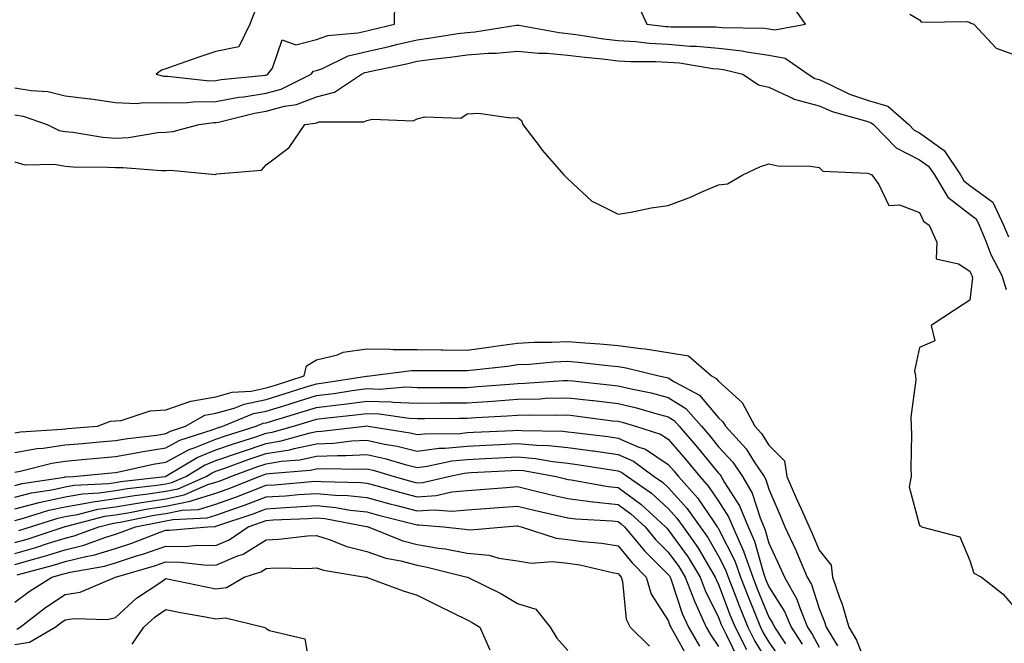
# Model space of a CAD drawing. Units: inches. Extents: x 963203 to 965843, y 7266218 to 7268858.
# Drawn here: x 964489 to 964685, y 7266679 to 7266803 of the extents above; entities that cross this region are included whole.
import ezdxf

# ---------------------------------------------------------------- set-up
doc = ezdxf.new("R2010")
doc.units = ezdxf.units.IN
doc.header["$MEASUREMENT"] = 0
doc.layers.add('Contour_96327266', color=7, linetype='Continuous', true_color=0x9c1293)

msp = doc.modelspace()

# ---------------------------------------------------------------- linework, layer by layer
at = {"layer": 'Contour_96327266'}
for points in [[(964535.71, 7266804.26, 3159), (964534.77, 7266801.92, 3159), (964532.59, 7266797.38, 3159), (964528.05, 7266796.43, 3159), (964524.62, 7266795.35, 3159), (964519.71, 7266793.58, 3159), (964518.05, 7266793.02, 3159), (964517.24, 7266792.73, 3159), (964516.17, 7266791.92, 3159), (964517.69, 7266791.56, 3159), (964518.05, 7266791.55, 3159), (964518.41, 7266791.56, 3159), (964526.78, 7266790.65, 3159), (964528.05, 7266790.66, 3159), (964529.1, 7266790.87, 3159), (964537.9, 7266791.77, 3159), (964538.05, 7266791.79, 3159), (964538.15, 7266791.82, 3159), (964538.35, 7266791.92, 3159), (964539.3, 7266793.17, 3159), (964541.21, 7266798.76, 3159), (964543.91, 7266797.78, 3159), (964548.05, 7266798.86, 3159), (964550.31, 7266799.66, 3159), (964556.27, 7266800.14, 3159), (964558.05, 7266800.56, 3159), (964559.15, 7266800.82, 3159), (964563.55, 7266801.92, 3159), (964563.61, 7266806.36, 3159)], [(964611.95, 7266805.82, 3159), (964613.77, 7266801.92, 3159), (964617.58, 7266801.45, 3159), (964618.05, 7266801.43, 3159), (964618.59, 7266801.38, 3159), (964627.47, 7266801.34, 3159), (964628.05, 7266801.29, 3159), (964628.76, 7266801.21, 3159), (964637.21, 7266801.08, 3159), (964638.05, 7266800.96, 3159), (964639.22, 7266800.75, 3159), (964645.37, 7266801.92, 3159), (964642.35, 7266806.22, 3159)], [(964666.1, 7266803.87, 3159), (964668.05, 7266802.77, 3159), (964668.41, 7266802.28, 3159), (964677.56, 7266802.41, 3159), (964678.05, 7266802.23, 3159), (964678.24, 7266802.11, 3159), (964678.86, 7266801.92, 3159), (964683.28, 7266797.15, 3159), (964688.05, 7266795.38, 3159)], [(964488.05, 7266789.23, 3158), (964491.3, 7266788.67, 3158), (964494.61, 7266788.48, 3158), (964498.05, 7266787.67, 3158), (964502.93, 7266787.04, 3158), (964503.15, 7266787.02, 3158), (964508.05, 7266786.31, 3158), (964512.26, 7266786.13, 3158), (964513.63, 7266786.34, 3158), (964518.05, 7266786.22, 3158), (964522.42, 7266786.29, 3158), (964523.53, 7266786.44, 3158), (964528.05, 7266786.5, 3158), (964532.6, 7266787.37, 3158), (964533.6, 7266787.47, 3158), (964538.05, 7266788.2, 3158), (964540.99, 7266788.98, 3158), (964546.99, 7266791.92, 3158), (964547.44, 7266792.53, 3158), (964548.05, 7266792.68, 3158), (964549.23, 7266793.1, 3158), (964554.38, 7266795.59, 3158), (964558.05, 7266796.46, 3158), (964562.5, 7266797.47, 3158), (964563.96, 7266797.83, 3158), (964568.05, 7266798.8, 3158), (964570.81, 7266799.16, 3158), (964576.14, 7266800.01, 3158), (964578.05, 7266800.27, 3158), (964579.57, 7266800.4, 3158), (964587.82, 7266801.69, 3158), (964588.05, 7266801.71, 3158), (964588.28, 7266801.69, 3158), (964596.35, 7266800.22, 3158), (964598.05, 7266800.07, 3158), (964600.17, 7266799.8, 3158), (964605.13, 7266799, 3158), (964608.05, 7266798.65, 3158), (964611.55, 7266798.42, 3158), (964614.22, 7266798.09, 3158), (964618.05, 7266797.89, 3158), (964622.42, 7266797.55, 3158), (964623.67, 7266797.54, 3158), (964628.05, 7266797.13, 3158), (964632.72, 7266796.59, 3158), (964633.6, 7266796.37, 3158), (964638.05, 7266795.72, 3158), (964641.27, 7266795.14, 3158), (964645.85, 7266791.92, 3158), (964647.21, 7266791.08, 3158), (964648.05, 7266790.86, 3158), (964649.92, 7266790.05, 3158), (964654.12, 7266787.99, 3158), (964658.05, 7266786.64, 3158), (964661.7, 7266785.57, 3158), (964665.87, 7266781.92, 3158), (964666.95, 7266780.82, 3158), (964668.05, 7266780.26, 3158), (964672.91, 7266776.78, 3158), (964676.16, 7266771.92, 3158), (964676.87, 7266770.74, 3158), (964678.05, 7266769.82, 3158), (964682.62, 7266766.49, 3158), (964684.72, 7266761.92, 3158), (964685.71, 7266759.58, 3158)], [(964488.05, 7266783.88, 3157), (964489.72, 7266783.59, 3157), (964494.5, 7266781.92, 3157), (964496.88, 7266780.75, 3157), (964498.05, 7266780.52, 3157), (964499.58, 7266780.39, 3157), (964505.57, 7266779.44, 3157), (964508.05, 7266779.25, 3157), (964510.62, 7266779.35, 3157), (964516.49, 7266780.36, 3157), (964518.05, 7266780.44, 3157), (964519.44, 7266780.53, 3157), (964524.69, 7266781.92, 3157), (964527.65, 7266782.32, 3157), (964528.05, 7266782.33, 3157), (964528.56, 7266782.43, 3157), (964535.75, 7266784.22, 3157), (964538.05, 7266784.61, 3157), (964541.71, 7266785.58, 3157), (964544.06, 7266785.91, 3157), (964548.05, 7266787.43, 3157), (964551.63, 7266788.34, 3157), (964556.99, 7266791.92, 3157), (964557.7, 7266792.27, 3157), (964558.05, 7266792.35, 3157), (964558.61, 7266792.48, 3157), (964565.95, 7266794.02, 3157), (964568.05, 7266794.52, 3157), (964571.04, 7266794.91, 3157), (964574.66, 7266795.31, 3157), (964578.05, 7266795.78, 3157), (964582.25, 7266796.12, 3157), (964583.82, 7266796.15, 3157), (964588.05, 7266796.55, 3157), (964592.25, 7266796.12, 3157), (964593.86, 7266796.11, 3157), (964598.05, 7266795.75, 3157), (964601.44, 7266795.31, 3157), (964604.97, 7266795, 3157), (964608.05, 7266794.63, 3157), (964610.59, 7266794.46, 3157), (964615.48, 7266794.49, 3157), (964618.05, 7266794.34, 3157), (964620.3, 7266794.17, 3157), (964626.88, 7266793.09, 3157), (964628.05, 7266792.98, 3157), (964629.01, 7266792.88, 3157), (964632.87, 7266791.92, 3157), (964635.97, 7266789.84, 3157), (964638.05, 7266789.38, 3157), (964642.88, 7266787.09, 3157), (964643.09, 7266786.96, 3157), (964648.05, 7266785.63, 3157), (964650.65, 7266784.52, 3157), (964657.3, 7266782.67, 3157), (964658.05, 7266782.41, 3157), (964658.43, 7266782.3, 3157), (964658.87, 7266781.92, 3157), (964663.4, 7266777.27, 3157), (964668.05, 7266774.94, 3157), (964669.81, 7266773.68, 3157), (964670.98, 7266771.92, 3157), (964673.64, 7266767.51, 3157), (964678.05, 7266764.1, 3157), (964679.31, 7266763.18, 3157), (964679.89, 7266761.92, 3157), (964681.24, 7266758.73, 3157), (964682.2, 7266756.07, 3157), (964684.39, 7266751.92, 3157), (964685.26, 7266749.13, 3157)], [(964488.05, 7266774.5, 3156), (964490.01, 7266773.88, 3156), (964495.95, 7266774.02, 3156), (964498.05, 7266773.63, 3156), (964499.62, 7266773.49, 3156), (964506.51, 7266773.46, 3156), (964508.05, 7266773.35, 3156), (964509.53, 7266773.4, 3156), (964517.21, 7266772.76, 3156), (964518.05, 7266772.8, 3156), (964519, 7266772.87, 3156), (964527.95, 7266772.02, 3156), (964528.05, 7266772.04, 3156), (964528.24, 7266772.11, 3156), (964537.09, 7266772.88, 3156), (964538.05, 7266773.94, 3156), (964542.62, 7266777.35, 3156), (964545.76, 7266781.92, 3156), (964547.78, 7266782.19, 3156), (964548.05, 7266782.3, 3156), (964548.57, 7266782.44, 3156), (964557.5, 7266782.47, 3156), (964558.05, 7266782.75, 3156), (964559.14, 7266783.01, 3156), (964567.3, 7266782.67, 3156), (964568.05, 7266783.07, 3156), (964569.62, 7266783.49, 3156), (964576.75, 7266783.22, 3156), (964578.05, 7266784.08, 3156), (964580.31, 7266784.18, 3156), (964586.74, 7266783.23, 3156), (964588.05, 7266783.33, 3156), (964588.86, 7266782.73, 3156), (964589.08, 7266781.92, 3156), (964592.53, 7266777.44, 3156), (964592.98, 7266776.85, 3156), (964597.28, 7266771.92, 3156), (964597.64, 7266771.51, 3156), (964598.05, 7266771.1, 3156), (964602.81, 7266766.68, 3156), (964603.59, 7266766.38, 3156), (964608.05, 7266764.08, 3156), (964610.62, 7266764.49, 3156), (964614.63, 7266765.34, 3156), (964618.05, 7266765.82, 3156), (964622.48, 7266767.49, 3156), (964624.6, 7266768.47, 3156), (964628.05, 7266769.95, 3156), (964629.81, 7266770.16, 3156), (964632.84, 7266771.92, 3156), (964636.42, 7266773.55, 3156), (964638.05, 7266774.08, 3156), (964639.84, 7266773.71, 3156), (964646.35, 7266773.62, 3156), (964648.05, 7266773.37, 3156), (964648.8, 7266772.67, 3156), (964657.69, 7266772.28, 3156), (964658.05, 7266772.16, 3156), (964658.17, 7266772.04, 3156), (964658.53, 7266771.92, 3156), (964659.96, 7266770.01, 3156), (964661.95, 7266765.82, 3156), (964664.01, 7266765.96, 3156), (964668.05, 7266764.46, 3156), (964668.81, 7266762.68, 3156), (964669.97, 7266761.92, 3156), (964671.44, 7266758.53, 3156), (964671.33, 7266755.2, 3156), (964675.78, 7266754.19, 3156), (964678.05, 7266752.77, 3156), (964678.27, 7266752.14, 3156), (964678.4, 7266751.92, 3156), (964678.56, 7266751.41, 3156), (964678.05, 7266746.99, 3156), (964674.99, 7266744.98, 3156), (964670.37, 7266741.92, 3156), (964671.04, 7266738.93, 3156), (964668.05, 7266737.55, 3156), (964667.04, 7266732.93, 3156), (964667.22, 7266731.92, 3156), (964667.27, 7266731.14, 3156), (964666.27, 7266723.7, 3156), (964666.35, 7266721.92, 3156), (964666.41, 7266720.28, 3156), (964666.32, 7266713.65, 3156), (964666.38, 7266711.92, 3156), (964665.99, 7266709.86, 3156), (964668.05, 7266702.17, 3156), (964668.25, 7266702.12, 3156), (964668.4, 7266701.92, 3156), (964676.04, 7266699.91, 3156), (964678.05, 7266695.18, 3156), (964678.81, 7266692.68, 3156), (964680.33, 7266691.92, 3156), (964684.64, 7266688.51, 3156), (964688.05, 7266684.51, 3156)], [(964488.05, 7266720.58, 3155), (964489.18, 7266720.79, 3155), (964497.43, 7266721.3, 3155), (964498.05, 7266721.4, 3155), (964498.53, 7266721.44, 3155), (964504.46, 7266721.92, 3155), (964507.05, 7266722.92, 3155), (964508.05, 7266722.96, 3155), (964509.2, 7266723.07, 3155), (964514.98, 7266724.99, 3155), (964518.05, 7266725.17, 3155), (964523.03, 7266726.9, 3155), (964523.06, 7266726.91, 3155), (964528.05, 7266727.75, 3155), (964531.29, 7266728.68, 3155), (964535.05, 7266728.92, 3155), (964538.05, 7266729.53, 3155), (964539.88, 7266730.09, 3155), (964545.57, 7266731.92, 3155), (964546.04, 7266733.93, 3155), (964548.05, 7266735.1, 3155), (964552.26, 7266736.13, 3155), (964553.35, 7266736.62, 3155), (964558.05, 7266737.29, 3155), (964562.7, 7266737.27, 3155), (964563.31, 7266737.18, 3155), (964568.05, 7266737.17, 3155), (964572.84, 7266737.13, 3155), (964573.25, 7266737.12, 3155), (964578.05, 7266737.07, 3155), (964582.34, 7266737.63, 3155), (964584.03, 7266737.9, 3155), (964588.05, 7266738.45, 3155), (964591.35, 7266738.62, 3155), (964594.78, 7266738.65, 3155), (964598.05, 7266738.8, 3155), (964601.47, 7266738.5, 3155), (964604.45, 7266738.32, 3155), (964608.05, 7266737.96, 3155), (964612.61, 7266737.36, 3155), (964613.46, 7266737.33, 3155), (964618.05, 7266736.57, 3155), (964622.06, 7266735.93, 3155), (964626.64, 7266731.92, 3155), (964627.57, 7266731.44, 3155), (964628.05, 7266730.86, 3155), (964632.74, 7266726.61, 3155), (964635.28, 7266721.92, 3155), (964636.6, 7266720.47, 3155), (964638.05, 7266718.13, 3155), (964641.18, 7266715.05, 3155), (964641.64, 7266711.92, 3155), (964643.58, 7266707.45, 3155), (964644.46, 7266705.51, 3155), (964646.06, 7266701.92, 3155), (964646.68, 7266700.55, 3155), (964648.05, 7266697.29, 3155), (964650.42, 7266694.29, 3155), (964650.72, 7266691.92, 3155), (964652.11, 7266687.86, 3155), (964652.66, 7266686.53, 3155), (964653.95, 7266681.92, 3155), (964655.51, 7266679.38, 3155), (964658.05, 7266672.8, 3155)], [(964488.05, 7266716.69, 3154), (964492.49, 7266717.48, 3154), (964493.67, 7266717.55, 3154), (964498.05, 7266718.19, 3154), (964501.48, 7266718.49, 3154), (964504.91, 7266718.78, 3154), (964508.05, 7266719.05, 3154), (964510.48, 7266719.49, 3154), (964516.29, 7266720.16, 3154), (964518.05, 7266720.45, 3154), (964519.01, 7266720.96, 3154), (964522.01, 7266721.92, 3154), (964525.84, 7266724.13, 3154), (964528.05, 7266724.49, 3154), (964531.65, 7266725.52, 3154), (964533.64, 7266726.33, 3154), (964538.05, 7266727.23, 3154), (964541.64, 7266728.33, 3154), (964545.79, 7266729.66, 3154), (964548.05, 7266730.37, 3154), (964549.43, 7266730.54, 3154), (964558, 7266731.87, 3154), (964558.05, 7266731.87, 3154), (964558.1, 7266731.87, 3154), (964558.68, 7266731.92, 3154), (964566.95, 7266733.02, 3154), (964568.05, 7266733.02, 3154), (964569.14, 7266733.01, 3154), (964576.97, 7266733, 3154), (964578.05, 7266732.99, 3154), (964579.28, 7266733.15, 3154), (964586.08, 7266733.89, 3154), (964588.05, 7266734.17, 3154), (964590.42, 7266734.29, 3154), (964595.25, 7266734.72, 3154), (964598.05, 7266734.86, 3154), (964600.75, 7266734.62, 3154), (964606, 7266733.97, 3154), (964608.05, 7266733.78, 3154), (964609.68, 7266733.55, 3154), (964616.14, 7266731.92, 3154), (964617.73, 7266731.6, 3154), (964618.05, 7266731.52, 3154), (964619.16, 7266730.81, 3154), (964624.25, 7266728.12, 3154), (964628.05, 7266723.58, 3154), (964628.92, 7266722.79, 3154), (964629.4, 7266721.92, 3154), (964633.55, 7266717.42, 3154), (964635.15, 7266714.82, 3154), (964637.09, 7266711.92, 3154), (964637.44, 7266711.31, 3154), (964638.05, 7266709.39, 3154), (964640.27, 7266704.14, 3154), (964641.25, 7266701.92, 3154), (964643.39, 7266697.26, 3154), (964643.87, 7266696.1, 3154), (964645.69, 7266691.92, 3154), (964646.54, 7266690.41, 3154), (964648.05, 7266685.68, 3154), (964649.15, 7266683.02, 3154), (964649.46, 7266681.92, 3154), (964651.71, 7266678.26, 3154)], [(964488.05, 7266712.79, 3153), (964489.11, 7266712.98, 3153), (964495.38, 7266714.59, 3153), (964498.05, 7266714.98, 3153), (964501.41, 7266715.28, 3153), (964504.4, 7266715.57, 3153), (964508.05, 7266715.89, 3153), (964512.89, 7266716.76, 3153), (964513.15, 7266716.82, 3153), (964518.05, 7266717.61, 3153), (964520.85, 7266719.12, 3153), (964527.3, 7266721.17, 3153), (964528.05, 7266721.47, 3153), (964528.38, 7266721.59, 3153), (964529.44, 7266721.92, 3153), (964535.55, 7266724.42, 3153), (964538.05, 7266724.93, 3153), (964542.39, 7266726.26, 3153), (964543.41, 7266726.56, 3153), (964548.05, 7266728.01, 3153), (964551.52, 7266728.45, 3153), (964555.14, 7266729.01, 3153), (964558.05, 7266729.4, 3153), (964560.66, 7266729.31, 3153), (964565.85, 7266729.72, 3153), (964568.05, 7266729.63, 3153), (964570.32, 7266729.65, 3153), (964575.77, 7266729.64, 3153), (964578.05, 7266729.65, 3153), (964580.17, 7266729.8, 3153), (964586.44, 7266730.31, 3153), (964588.05, 7266730.43, 3153), (964589.51, 7266730.46, 3153), (964597.14, 7266731.01, 3153), (964598.05, 7266731.04, 3153), (964599.05, 7266730.92, 3153), (964606.29, 7266730.16, 3153), (964608.05, 7266729.95, 3153), (964610.63, 7266729.34, 3153), (964614.66, 7266728.53, 3153), (964618.05, 7266727.64, 3153), (964621.55, 7266725.42, 3153), (964624.62, 7266721.92, 3153), (964626.21, 7266720.08, 3153), (964628.05, 7266717.84, 3153), (964630.91, 7266714.78, 3153), (964632.83, 7266711.92, 3153), (964634.73, 7266708.6, 3153), (964636.3, 7266703.67, 3153), (964637.02, 7266701.92, 3153), (964637.34, 7266701.21, 3153), (964638.05, 7266698.62, 3153), (964640.2, 7266694.07, 3153), (964641.14, 7266691.92, 3153), (964643.64, 7266687.51, 3153), (964644.18, 7266685.79, 3153), (964645.77, 7266681.92, 3153), (964646.68, 7266680.55, 3153), (964648.05, 7266677.97, 3153)], [(964488.05, 7266710.12, 3152), (964489.48, 7266710.49, 3152), (964497.93, 7266711.8, 3152), (964498.05, 7266711.82, 3152), (964498.13, 7266711.84, 3152), (964499.63, 7266711.92, 3152), (964507.31, 7266712.66, 3152), (964508.05, 7266712.73, 3152), (964509.05, 7266712.92, 3152), (964515.59, 7266714.38, 3152), (964518.05, 7266714.78, 3152), (964522.7, 7266717.27, 3152), (964523.72, 7266717.59, 3152), (964528.05, 7266719.34, 3152), (964529.96, 7266720.01, 3152), (964536.03, 7266721.92, 3152), (964537.46, 7266722.51, 3152), (964538.05, 7266722.62, 3152), (964539.07, 7266722.94, 3152), (964545.21, 7266724.76, 3152), (964548.05, 7266725.66, 3152), (964552.33, 7266726.2, 3152), (964553.64, 7266726.33, 3152), (964558.05, 7266726.92, 3152), (964562.9, 7266726.77, 3152), (964563.26, 7266726.71, 3152), (964568.05, 7266726.53, 3152), (964572.69, 7266726.56, 3152), (964573.4, 7266726.57, 3152), (964578.05, 7266726.59, 3152), (964583.04, 7266726.93, 3152), (964583.06, 7266726.93, 3152), (964588.05, 7266727.27, 3152), (964592.58, 7266727.39, 3152), (964593.6, 7266727.47, 3152), (964598.05, 7266727.59, 3152), (964602.94, 7266727.03, 3152), (964603.14, 7266727.01, 3152), (964608.05, 7266726.42, 3152), (964611.69, 7266725.56, 3152), (964615.54, 7266724.43, 3152), (964618.05, 7266723.78, 3152), (964619.18, 7266723.05, 3152), (964620.18, 7266721.92, 3152), (964623.83, 7266717.7, 3152), (964628.05, 7266712.55, 3152), (964628.35, 7266712.22, 3152), (964628.56, 7266711.92, 3152), (964629.24, 7266710.73, 3152), (964632.22, 7266706.09, 3152), (964633.95, 7266701.92, 3152), (964635.21, 7266699.08, 3152), (964636.84, 7266693.13, 3152), (964637.27, 7266691.92, 3152), (964637.48, 7266691.35, 3152), (964638.05, 7266689.98, 3152), (964641.17, 7266685.05, 3152), (964642.46, 7266681.92, 3152), (964644.69, 7266678.56, 3152)], [(964488.05, 7266707.81, 3151), (964491.32, 7266708.65, 3151), (964495.41, 7266709.28, 3151), (964498.05, 7266709.86, 3151), (964499.81, 7266710.16, 3151), (964506.66, 7266710.53, 3151), (964508.05, 7266710.73, 3151), (964509.08, 7266710.89, 3151), (964517.93, 7266711.92, 3151), (964518.03, 7266711.94, 3151), (964518.1, 7266711.97, 3151), (964524.28, 7266715.69, 3151), (964528.05, 7266717.2, 3151), (964531.55, 7266718.42, 3151), (964535.95, 7266719.82, 3151), (964538.05, 7266720.51, 3151), (964539.25, 7266720.72, 3151), (964543.47, 7266721.92, 3151), (964547, 7266722.97, 3151), (964548.05, 7266723.3, 3151), (964549.63, 7266723.5, 3151), (964555.82, 7266724.15, 3151), (964558.05, 7266724.44, 3151), (964560.49, 7266724.36, 3151), (964566.48, 7266723.49, 3151), (964568.05, 7266723.43, 3151), (964569.56, 7266723.43, 3151), (964576.46, 7266723.51, 3151), (964578.05, 7266723.52, 3151), (964579.76, 7266723.63, 3151), (964585.99, 7266723.98, 3151), (964588.05, 7266724.13, 3151), (964590.32, 7266724.19, 3151), (964595.88, 7266724.09, 3151), (964598.05, 7266724.16, 3151), (964600.05, 7266723.92, 3151), (964606.95, 7266723.02, 3151), (964608.05, 7266722.9, 3151), (964608.84, 7266722.71, 3151), (964611.53, 7266721.92, 3151), (964616.49, 7266720.36, 3151), (964618.05, 7266719.32, 3151), (964621.49, 7266715.36, 3151), (964624.32, 7266711.92, 3151), (964626.07, 7266709.94, 3151), (964628.05, 7266707.03, 3151), (964630.05, 7266703.92, 3151), (964630.87, 7266701.92, 3151), (964633.07, 7266696.94, 3151), (964633.09, 7266696.88, 3151), (964634.83, 7266691.92, 3151), (964635.73, 7266689.6, 3151), (964638.05, 7266683.92, 3151), (964638.82, 7266682.69, 3151), (964639.14, 7266681.92, 3151), (964641.33, 7266678.64, 3151)], [(964488.05, 7266705.49, 3150), (964492.85, 7266706.72, 3150), (964493.16, 7266706.81, 3150), (964498.05, 7266707.89, 3150), (964501.49, 7266708.48, 3150), (964504.79, 7266708.66, 3150), (964508.05, 7266709.12, 3150), (964510.45, 7266709.52, 3150), (964516.32, 7266710.19, 3150), (964518.05, 7266710.46, 3150), (964519.27, 7266710.7, 3150), (964522.06, 7266711.92, 3150), (964525.8, 7266714.17, 3150), (964528.05, 7266715.07, 3150), (964532.9, 7266716.77, 3150), (964533.12, 7266716.85, 3150), (964538.05, 7266718.49, 3150), (964540.99, 7266718.98, 3150), (964546.76, 7266720.63, 3150), (964548.05, 7266720.89, 3150), (964549.04, 7266720.93, 3150), (964557.69, 7266721.92, 3150), (964558.01, 7266721.96, 3150), (964558.09, 7266721.96, 3150), (964558.34, 7266721.92, 3150), (964566.7, 7266720.57, 3150), (964568.05, 7266720.24, 3150), (964569.54, 7266720.43, 3150), (964576.62, 7266720.49, 3150), (964578.05, 7266720.64, 3150), (964579.26, 7266720.71, 3150), (964587.21, 7266721.08, 3150), (964588.05, 7266721.13, 3150), (964588.92, 7266721.05, 3150), (964597.05, 7266720.92, 3150), (964598.05, 7266720.83, 3150), (964599.32, 7266720.65, 3150), (964605.99, 7266719.86, 3150), (964608.05, 7266719.57, 3150), (964612.21, 7266717.76, 3150), (964613.49, 7266717.36, 3150), (964618.05, 7266714.32, 3150), (964619.16, 7266713.03, 3150), (964620.08, 7266711.92, 3150), (964623.83, 7266707.7, 3150), (964627.1, 7266702.87, 3150), (964627.78, 7266701.92, 3150), (964627.88, 7266701.75, 3150), (964628.05, 7266701.49, 3150), (964631.26, 7266695.13, 3150), (964632.39, 7266691.92, 3150), (964633.97, 7266687.84, 3150), (964635.24, 7266684.73, 3150), (964636.36, 7266681.92, 3150), (964636.94, 7266680.81, 3150), (964638.05, 7266678.98, 3150), (964640.94, 7266674.81, 3150)], [(964488.05, 7266703.18, 3149), (964489.74, 7266703.61, 3149), (964494.77, 7266705.2, 3149), (964498.05, 7266705.91, 3149), (964502.88, 7266706.75, 3149), (964503.15, 7266706.82, 3149), (964508.05, 7266707.52, 3149), (964511.84, 7266708.13, 3149), (964514.58, 7266708.45, 3149), (964518.05, 7266708.98, 3149), (964520.5, 7266709.47, 3149), (964526.11, 7266711.92, 3149), (964527.32, 7266712.65, 3149), (964528.05, 7266712.95, 3149), (964529.62, 7266713.49, 3149), (964534.64, 7266715.33, 3149), (964538.05, 7266716.47, 3149), (964542.72, 7266717.25, 3149), (964543.64, 7266717.51, 3149), (964548.05, 7266718.41, 3149), (964551.41, 7266718.56, 3149), (964555.11, 7266718.98, 3149), (964558.05, 7266719.13, 3149), (964561.61, 7266718.36, 3149), (964564.09, 7266717.96, 3149), (964568.05, 7266716.97, 3149), (964572.45, 7266717.52, 3149), (964573.66, 7266717.53, 3149), (964578.05, 7266717.97, 3149), (964581.8, 7266718.17, 3149), (964584.43, 7266718.3, 3149), (964588.05, 7266718.48, 3149), (964591.83, 7266718.14, 3149), (964594.23, 7266718.1, 3149), (964598.05, 7266717.7, 3149), (964602.94, 7266717.03, 3149), (964603.14, 7266717.01, 3149), (964608.05, 7266716.3, 3149), (964611.11, 7266714.98, 3149), (964615.26, 7266711.92, 3149), (964616.91, 7266710.78, 3149), (964618.05, 7266709.74, 3149), (964621.75, 7266705.62, 3149), (964624.39, 7266701.92, 3149), (964625.89, 7266699.76, 3149), (964628.05, 7266696.09, 3149), (964629.45, 7266693.32, 3149), (964629.94, 7266691.92, 3149), (964631.14, 7266688.83, 3149), (964632.19, 7266686.06, 3149), (964633.84, 7266681.92, 3149), (964635.28, 7266679.15, 3149), (964638.05, 7266674.6, 3149)], [(964488.82, 7266701.15, 3148), (964491.13, 7266701.92, 3148), (964496.39, 7266703.58, 3148), (964498.05, 7266703.94, 3148), (964500.5, 7266704.37, 3148), (964504.55, 7266705.42, 3148), (964508.05, 7266705.9, 3148), (964512.83, 7266706.7, 3148), (964513.21, 7266706.76, 3148), (964518.05, 7266707.5, 3148), (964521.72, 7266708.25, 3148), (964526.43, 7266710.3, 3148), (964528.05, 7266710.78, 3148), (964528.89, 7266711.08, 3148), (964530.99, 7266711.92, 3148), (964536.16, 7266713.81, 3148), (964538.05, 7266714.44, 3148), (964541.08, 7266714.95, 3148), (964544.72, 7266715.25, 3148), (964548.05, 7266715.93, 3148), (964552.25, 7266716.12, 3148), (964553.88, 7266716.09, 3148), (964558.05, 7266716.3, 3148), (964561.64, 7266715.51, 3148), (964565.68, 7266714.29, 3148), (964568.05, 7266713.7, 3148), (964570.08, 7266713.95, 3148), (964574.97, 7266715, 3148), (964578.05, 7266715.31, 3148), (964581.62, 7266715.49, 3148), (964584.32, 7266715.65, 3148), (964588.05, 7266715.84, 3148), (964591.64, 7266715.51, 3148), (964595.07, 7266714.9, 3148), (964598.05, 7266714.58, 3148), (964600.38, 7266714.25, 3148), (964606.74, 7266713.23, 3148), (964608.05, 7266713.04, 3148), (964608.83, 7266712.7, 3148), (964609.9, 7266711.92, 3148), (964614.7, 7266708.57, 3148), (964618.05, 7266705.55, 3148), (964619.77, 7266703.64, 3148), (964621, 7266701.92, 3148), (964623.89, 7266697.76, 3148), (964626.3, 7266693.67, 3148), (964627.38, 7266691.92, 3148), (964627.56, 7266691.43, 3148), (964628.05, 7266690.44, 3148), (964630.38, 7266684.25, 3148), (964631.32, 7266681.92, 3148), (964633.62, 7266677.49, 3148)], [(964488.05, 7266698.76, 3147), (964490.51, 7266699.46, 3147), (964497.86, 7266701.92, 3147), (964498, 7266701.97, 3147), (964498.05, 7266701.98, 3147), (964498.12, 7266701.99, 3147), (964505.97, 7266704, 3147), (964508.05, 7266704.3, 3147), (964510.9, 7266704.77, 3147), (964514.49, 7266705.48, 3147), (964518.05, 7266706.02, 3147), (964522.95, 7266707.02, 3147), (964523.29, 7266707.16, 3147), (964528.05, 7266708.59, 3147), (964530.5, 7266709.47, 3147), (964536.65, 7266711.92, 3147), (964537.68, 7266712.29, 3147), (964538.05, 7266712.42, 3147), (964538.65, 7266712.52, 3147), (964546.78, 7266713.19, 3147), (964548.05, 7266713.45, 3147), (964549.65, 7266713.52, 3147), (964556.59, 7266713.38, 3147), (964558.05, 7266713.46, 3147), (964559.32, 7266713.19, 3147), (964563.49, 7266711.92, 3147), (964567.04, 7266710.91, 3147), (964568.05, 7266710.65, 3147), (964569.24, 7266710.73, 3147), (964574.32, 7266711.92, 3147), (964577.4, 7266712.57, 3147), (964578.05, 7266712.64, 3147), (964578.81, 7266712.68, 3147), (964586.84, 7266713.13, 3147), (964588.05, 7266713.2, 3147), (964589.22, 7266713.09, 3147), (964595.71, 7266711.92, 3147), (964597.59, 7266711.46, 3147), (964598.05, 7266711.35, 3147), (964598.69, 7266711.28, 3147), (964606.06, 7266709.93, 3147), (964608.05, 7266709.7, 3147), (964612.56, 7266706.43, 3147), (964617.51, 7266701.92, 3147), (964617.76, 7266701.63, 3147), (964618.05, 7266701.33, 3147), (964621.98, 7266695.85, 3147), (964624.38, 7266691.92, 3147), (964625.39, 7266689.26, 3147), (964628.05, 7266683.87, 3147), (964628.59, 7266682.46, 3147), (964628.8, 7266681.92, 3147), (964629.61, 7266680.36, 3147), (964631.87, 7266675.74, 3147)], [(964488.05, 7266696.58, 3146), (964492.2, 7266697.77, 3146), (964494.76, 7266698.63, 3146), (964498.05, 7266699.65, 3146), (964499.87, 7266700.1, 3146), (964504.74, 7266701.92, 3146), (964507.38, 7266702.59, 3146), (964508.05, 7266702.69, 3146), (964508.98, 7266702.85, 3146), (964515.76, 7266704.21, 3146), (964518.05, 7266704.55, 3146), (964521.34, 7266705.21, 3146), (964524.6, 7266705.37, 3146), (964528.05, 7266706.39, 3146), (964532.11, 7266707.86, 3146), (964535.22, 7266709.09, 3146), (964538.05, 7266710.16, 3146), (964539.7, 7266710.27, 3146), (964547.05, 7266710.92, 3146), (964548.05, 7266710.99, 3146), (964549.08, 7266710.89, 3146), (964556.88, 7266710.75, 3146), (964558.05, 7266710.61, 3146), (964559.85, 7266710.12, 3146), (964564.84, 7266708.71, 3146), (964568.05, 7266707.86, 3146), (964571.86, 7266708.11, 3146), (964574.98, 7266708.85, 3146), (964578.05, 7266709.14, 3146), (964580.66, 7266709.31, 3146), (964585.87, 7266709.74, 3146), (964588.05, 7266709.9, 3146), (964590.7, 7266709.27, 3146), (964594.49, 7266708.36, 3146), (964598.05, 7266707.53, 3146), (964603.02, 7266706.89, 3146), (964603.08, 7266706.89, 3146), (964608.05, 7266706.33, 3146), (964610.61, 7266704.48, 3146), (964613.41, 7266701.92, 3146), (964615.52, 7266699.39, 3146), (964618.05, 7266696.88, 3146), (964620.12, 7266693.99, 3146), (964621.39, 7266691.92, 3146), (964623.23, 7266687.1, 3146), (964623.57, 7266686.4, 3146), (964625.58, 7266681.92, 3146), (964626.49, 7266680.36, 3146), (964628.05, 7266678.1, 3146)], [(964488.05, 7266694.4, 3145), (964491.54, 7266695.41, 3145), (964493.93, 7266696.04, 3145), (964498.05, 7266697.32, 3145), (964501.73, 7266698.24, 3145), (964505.93, 7266699.8, 3145), (964508.05, 7266700.45, 3145), (964509.16, 7266700.81, 3145), (964512.05, 7266701.92, 3145), (964517.05, 7266702.92, 3145), (964518.05, 7266703.07, 3145), (964519.49, 7266703.36, 3145), (964526.29, 7266703.68, 3145), (964528.05, 7266704.21, 3145), (964531.6, 7266705.47, 3145), (964533.76, 7266706.21, 3145), (964538.05, 7266707.84, 3145), (964541.88, 7266708.09, 3145), (964544.45, 7266708.32, 3145), (964548.05, 7266708.56, 3145), (964551.76, 7266708.21, 3145), (964554.29, 7266708.16, 3145), (964558.05, 7266707.74, 3145), (964562.62, 7266706.49, 3145), (964563.76, 7266706.21, 3145), (964568.05, 7266705.07, 3145), (964571.43, 7266705.3, 3145), (964574.95, 7266705.02, 3145), (964578.05, 7266705.31, 3145), (964581.69, 7266705.56, 3145), (964584.25, 7266705.72, 3145), (964588.05, 7266705.98, 3145), (964591.34, 7266705.21, 3145), (964595.74, 7266704.23, 3145), (964598.05, 7266703.71, 3145), (964599.63, 7266703.5, 3145), (964606.88, 7266703.09, 3145), (964608.05, 7266702.96, 3145), (964608.66, 7266702.53, 3145), (964609.31, 7266701.92, 3145), (964613.28, 7266697.15, 3145), (964618.05, 7266692.43, 3145), (964618.26, 7266692.13, 3145), (964618.39, 7266691.92, 3145), (964618.61, 7266691.36, 3145), (964620.81, 7266684.68, 3145), (964622.05, 7266681.92, 3145), (964624.26, 7266678.13, 3145)], [(964488.48, 7266692.35, 3144), (964495.72, 7266694.25, 3144), (964498.05, 7266694.99, 3144), (964502.13, 7266696, 3144), (964503.69, 7266696.28, 3144), (964508.05, 7266697.6, 3144), (964511.32, 7266698.65, 3144), (964516.97, 7266700.84, 3144), (964518.05, 7266701.22, 3144), (964518.76, 7266701.21, 3144), (964526.46, 7266701.92, 3144), (964527.98, 7266701.99, 3144), (964528.05, 7266702.01, 3144), (964528.2, 7266702.07, 3144), (964535.45, 7266704.52, 3144), (964538.05, 7266705.5, 3144), (964541.89, 7266705.76, 3144), (964544.1, 7266705.87, 3144), (964548.05, 7266706.13, 3144), (964551.9, 7266705.77, 3144), (964554.73, 7266705.24, 3144), (964558.05, 7266704.86, 3144), (964560.36, 7266704.23, 3144), (964567.56, 7266702.41, 3144), (964568.05, 7266702.28, 3144), (964568.44, 7266702.31, 3144), (964573.34, 7266701.92, 3144), (964577.59, 7266701.46, 3144), (964578.05, 7266701.37, 3144), (964578.66, 7266701.31, 3144), (964585.49, 7266701.92, 3144), (964587.9, 7266702.07, 3144), (964588.05, 7266702.08, 3144), (964588.18, 7266702.05, 3144), (964588.74, 7266701.92, 3144), (964595.76, 7266699.63, 3144), (964598.05, 7266699.4, 3144), (964601, 7266698.97, 3144), (964604.8, 7266698.67, 3144), (964608.05, 7266698.12, 3144), (964610.84, 7266694.71, 3144), (964613.66, 7266691.92, 3144), (964614.64, 7266688.51, 3144), (964618.05, 7266683.24, 3144), (964618.38, 7266682.25, 3144), (964618.53, 7266681.92, 3144), (964619.19, 7266680.78, 3144), (964621.95, 7266675.82, 3144)], [(964488.05, 7266686.9, 3143), (964490.9, 7266689.07, 3143), (964495.38, 7266691.92, 3143), (964497.49, 7266692.48, 3143), (964498.05, 7266692.65, 3143), (964499.03, 7266692.9, 3143), (964505.87, 7266694.1, 3143), (964508.05, 7266694.76, 3143), (964512.23, 7266696.1, 3143), (964513.51, 7266696.46, 3143), (964518.05, 7266698.07, 3143), (964521.95, 7266698.02, 3143), (964524.38, 7266698.25, 3143), (964528.05, 7266698.2, 3143), (964530.67, 7266699.3, 3143), (964534.44, 7266701.92, 3143), (964537.13, 7266702.84, 3143), (964538.05, 7266703.18, 3143), (964539.4, 7266703.27, 3143), (964546.38, 7266703.59, 3143), (964548.05, 7266703.71, 3143), (964549.68, 7266703.55, 3143), (964557.97, 7266702, 3143), (964558.05, 7266701.99, 3143), (964558.11, 7266701.98, 3143), (964558.32, 7266701.92, 3143), (964565.24, 7266699.11, 3143), (964568.05, 7266698.36, 3143), (964572.34, 7266697.63, 3143), (964573.63, 7266697.5, 3143), (964578.05, 7266696.64, 3143), (964582.38, 7266696.25, 3143), (964584.32, 7266695.65, 3143), (964588.05, 7266695.14, 3143), (964590.83, 7266694.7, 3143), (964594.97, 7266695, 3143), (964598.05, 7266694.67, 3143), (964600.45, 7266694.32, 3143), (964607.19, 7266692.78, 3143), (964608.05, 7266692.63, 3143), (964608.37, 7266692.24, 3143), (964608.69, 7266691.92, 3143), (964608.96, 7266691.01, 3143), (964609.66, 7266683.53, 3143), (964610.49, 7266681.92, 3143), (964614.31, 7266678.18, 3143)], [(964488.43, 7266681.54, 3142), (964489.09, 7266681.92, 3142), (964494.12, 7266685.85, 3142), (964498.05, 7266688.44, 3142), (964501.04, 7266688.93, 3142), (964508.05, 7266691.92, 3142), (964515.83, 7266694.14, 3142), (964518.05, 7266694.92, 3142), (964521.02, 7266694.89, 3142), (964525.63, 7266694.34, 3142), (964528.05, 7266694.3, 3142), (964532.2, 7266696.07, 3142), (964533.49, 7266696.48, 3142), (964538.05, 7266699.31, 3142), (964540.53, 7266699.44, 3142), (964546.23, 7266700.1, 3142), (964548.05, 7266700.2, 3142), (964550.59, 7266699.38, 3142), (964554.09, 7266697.96, 3142), (964558.05, 7266696.97, 3142), (964561.83, 7266695.7, 3142), (964564.86, 7266695.11, 3142), (964568.05, 7266694.25, 3142), (964570.04, 7266693.91, 3142), (964578, 7266691.92, 3142), (964578.05, 7266691.89, 3142), (964578.1, 7266691.87, 3142), (964584.75, 7266688.62, 3142), (964588.05, 7266686.68, 3142), (964591.68, 7266685.55, 3142), (964594.51, 7266681.92, 3142), (964595.89, 7266679.76, 3142), (964598.05, 7266677.3, 3142)], [(964488.05, 7266678.49, 3141), (964490.98, 7266678.99, 3141), (964496.04, 7266681.92, 3141), (964497.17, 7266682.8, 3141), (964498.05, 7266683.38, 3141), (964499.8, 7266683.67, 3141), (964506.48, 7266683.49, 3141), (964508.05, 7266683.89, 3141), (964512.24, 7266687.73, 3141), (964517.05, 7266690.92, 3141), (964518.05, 7266691.63, 3141), (964518.42, 7266691.55, 3141), (964526.1, 7266689.97, 3141), (964528.05, 7266689.6, 3141), (964530.13, 7266689.84, 3141), (964533.66, 7266691.92, 3141), (964536.99, 7266692.98, 3141), (964538.05, 7266693.64, 3141), (964539.86, 7266693.73, 3141), (964546.33, 7266693.64, 3141), (964548.05, 7266693.74, 3141), (964549.43, 7266693.3, 3141), (964557.83, 7266691.92, 3141), (964557.99, 7266691.86, 3141), (964558.05, 7266691.86, 3141), (964558.15, 7266691.82, 3141), (964565.27, 7266689.14, 3141), (964568.05, 7266688.3, 3141), (964572.34, 7266686.21, 3141), (964575.17, 7266684.8, 3141), (964578.05, 7266683.38, 3141), (964579.01, 7266682.88, 3141), (964580.57, 7266681.92, 3141), (964582.54, 7266677.43, 3141)], [(964511.41, 7266678.56, 3140), (964513.73, 7266681.92, 3140), (964515.97, 7266684, 3140), (964518.05, 7266685.46, 3140), (964521.01, 7266684.88, 3140), (964526, 7266683.97, 3140), (964528.05, 7266683.57, 3140), (964529.93, 7266683.8, 3140), (964537.55, 7266681.92, 3140), (964537.91, 7266681.78, 3140), (964538.05, 7266681.66, 3140), (964538.68, 7266681.29, 3140), (964545.74, 7266679.61, 3140), (964546.83, 7266673.14, 3140)]]:
    msp.add_polyline3d(points, dxfattribs=at)

doc.saveas('drawing.dxf')
